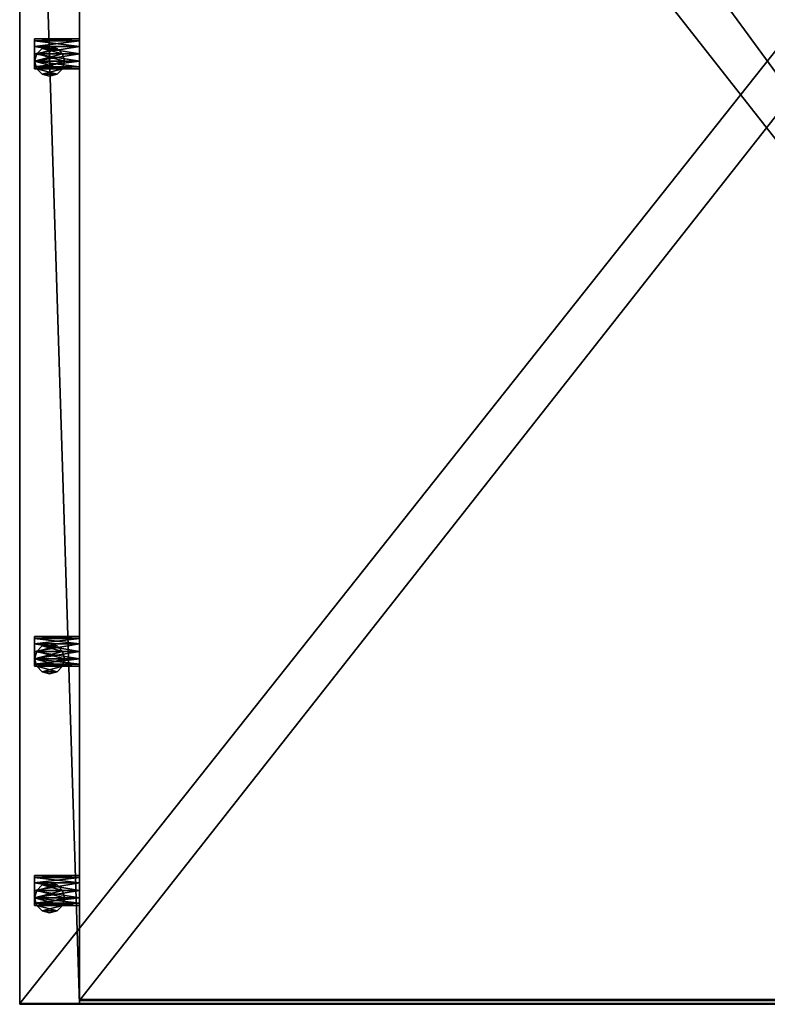
# Model space of a CAD drawing. Units: millimetres. Extents: x -200 to 200, y -505 to 10.
# Drawn here: x -200 to 0, y -505 to -241 of the extents above; entities that cross this region are included whole.
import ezdxf

# ---------------------------------------------------------------- set-up
doc = ezdxf.new("R2010")
doc.units = ezdxf.units.MM
doc.header["$LTSCALE"] = 65.185185
for name, color, linetype in [('1', 7, 'CONTINUOUS'), ('101', 7, 'CONTINUOUS'), ('102', 7, 'CONTINUOUS'), ('103', 7, 'CONTINUOUS'), ('104', 7, 'CONTINUOUS'), ('105', 7, 'CONTINUOUS'), ('106', 7, 'CONTINUOUS'), ('107', 7, 'CONTINUOUS'), ('108', 7, 'CONTINUOUS'), ('109', 7, 'CONTINUOUS'), ('110', 7, 'CONTINUOUS'), ('111', 7, 'CONTINUOUS'), ('112', 7, 'CONTINUOUS'), ('17', 7, 'CONTINUOUS'), ('18', 7, 'CONTINUOUS'), ('2', 7, 'CONTINUOUS'), ('20', 7, 'CONTINUOUS'), ('21', 7, 'CONTINUOUS'), ('22', 7, 'CONTINUOUS'), ('23', 7, 'CONTINUOUS'), ('3', 7, 'CONTINUOUS'), ('4', 7, 'CONTINUOUS'), ('7', 7, 'CONTINUOUS'), ('85', 7, 'CONTINUOUS'), ('86', 7, 'CONTINUOUS'), ('87', 7, 'CONTINUOUS'), ('88', 7, 'CONTINUOUS'), ('89', 7, 'CONTINUOUS'), ('90', 7, 'CONTINUOUS'), ('91', 7, 'CONTINUOUS'), ('92', 7, 'CONTINUOUS'), ('93', 7, 'CONTINUOUS'), ('94', 7, 'CONTINUOUS'), ('95', 7, 'CONTINUOUS'), ('96', 7, 'CONTINUOUS')]:
    doc.layers.add(name, color=color, linetype=linetype)

msp = doc.modelspace()

# ---------------------------------------------------------------- linework, layer by layer
at = {"layer": '1', "color": 7, "linetype": 'Continuous'}
for points in [[(-200, 0), (-200, -504.75), (200, 0), (-200, 0)], [(200, 0), (-200, -504.75), (200, -504.75), (200, 0)]]:
    msp.add_3dface(points, dxfattribs=at)
at = {"layer": '101', "color": 7, "linetype": 'Continuous'}
for points in [[(-195.46, -250.5, -4), (-194, -249.04, -4), (-188.54, -250.5, -4), (-195.46, -250.5, -4)], [(-194, -249.04, -4), (-192, -248.5, -4), (-190, -249.04, -4), (-194, -249.04, -4)], [(-194, -249.04, -4), (-190, -249.04, -4), (-188.54, -250.5, -4), (-194, -249.04, -4)], [(-188, -252.5, -4), (-196, -252.5, -4), (-195.46, -250.5, -4), (-188, -252.5, -4)], [(-188, -252.5, -4), (-188.54, -254.5, -4), (-196, -252.5, -4), (-188, -252.5, -4)], [(-188.54, -254.5, -4), (-195.46, -254.5, -4), (-196, -252.5, -4), (-188.54, -254.5, -4)], [(-188, -252.5, -4), (-195.46, -250.5, -4), (-188.54, -250.5, -4), (-188, -252.5, -4)], [(-188.54, -254.5, -4), (-190, -255.96, -4), (-195.46, -254.5, -4), (-188.54, -254.5, -4)], [(-190, -255.96, -4), (-194, -255.96, -4), (-195.46, -254.5, -4), (-190, -255.96, -4)], [(-190, -255.96, -4), (-192, -256.5, -4), (-194, -255.96, -4), (-190, -255.96, -4)]]:
    msp.add_3dface(points, dxfattribs=at)
at = {"layer": '102', "color": 7, "linetype": 'Continuous'}
for points in [[(-196, -252.5, -4), (-195.46, -254.5, -4), (-196, -252.5, -16), (-196, -252.5, -4)], [(-196, -252.5, -16), (-195.46, -254.5, -4), (-195.46, -254.5, -16), (-196, -252.5, -16)], [(-188, -252.5, -4), (-188, -252.5, -16), (-188.54, -254.5, -16), (-188, -252.5, -4)], [(-188.54, -254.5, -4), (-188, -252.5, -4), (-188.54, -254.5, -16), (-188.54, -254.5, -4)], [(-195.46, -254.5, -4), (-194, -255.96, -4), (-195.46, -254.5, -16), (-195.46, -254.5, -4)], [(-195.46, -254.5, -16), (-194, -255.96, -4), (-194, -255.96, -16), (-195.46, -254.5, -16)], [(-190, -255.96, -4), (-188.54, -254.5, -4), (-190, -255.96, -16), (-190, -255.96, -4)], [(-190, -255.96, -16), (-188.54, -254.5, -4), (-188.54, -254.5, -16), (-190, -255.96, -16)], [(-194, -255.96, -4), (-192, -256.5, -4), (-194, -255.96, -16), (-194, -255.96, -4)], [(-194, -255.96, -16), (-192, -256.5, -4), (-192, -256.5, -16), (-194, -255.96, -16)], [(-192, -256.5, -4), (-190, -255.96, -4), (-192, -256.5, -16), (-192, -256.5, -4)], [(-192, -256.5, -16), (-190, -255.96, -4), (-190, -255.96, -16), (-192, -256.5, -16)]]:
    msp.add_3dface(points, dxfattribs=at)
at = {"layer": '103', "color": 7, "linetype": 'Continuous'}
for points in [[(-194, -249.04, -4), (-195.46, -250.5, -4), (-194, -249.04, -16), (-194, -249.04, -4)], [(-194, -249.04, -16), (-195.46, -250.5, -4), (-195.46, -250.5, -16), (-194, -249.04, -16)], [(-192, -248.5, -4), (-194, -249.04, -4), (-192, -248.5, -16), (-192, -248.5, -4)], [(-192, -248.5, -16), (-194, -249.04, -4), (-194, -249.04, -16), (-192, -248.5, -16)], [(-190, -249.04, -4), (-192, -248.5, -4), (-190, -249.04, -16), (-190, -249.04, -4)], [(-190, -249.04, -16), (-192, -248.5, -4), (-192, -248.5, -16), (-190, -249.04, -16)], [(-188.54, -250.5, -4), (-190, -249.04, -4), (-188.54, -250.5, -16), (-188.54, -250.5, -4)], [(-188.54, -250.5, -16), (-190, -249.04, -4), (-190, -249.04, -16), (-188.54, -250.5, -16)], [(-196, -252.5, -4), (-196, -252.5, -16), (-195.46, -250.5, -16), (-196, -252.5, -4)], [(-195.46, -250.5, -4), (-196, -252.5, -4), (-195.46, -250.5, -16), (-195.46, -250.5, -4)], [(-188, -252.5, -16), (-188, -252.5, -4), (-188.54, -250.5, -4), (-188, -252.5, -16)], [(-188, -252.5, -16), (-188.54, -250.5, -4), (-188.54, -250.5, -16), (-188, -252.5, -16)]]:
    msp.add_3dface(points, dxfattribs=at)
at = {"layer": '104', "color": 9, "linetype": 'Continuous', "true_color": 0xabd4cd}
for points in [[(-188.54, -250.5, -16), (-190, -249.04, -16), (-195.46, -250.5, -16), (-188.54, -250.5, -16)], [(-190, -249.04, -16), (-194, -249.04, -16), (-195.46, -250.5, -16), (-190, -249.04, -16)], [(-190, -249.04, -16), (-192, -248.5, -16), (-194, -249.04, -16), (-190, -249.04, -16)], [(-196, -252.5, -16), (-188, -252.5, -16), (-188.54, -250.5, -16), (-196, -252.5, -16)], [(-196, -252.5, -16), (-188.54, -250.5, -16), (-195.46, -250.5, -16), (-196, -252.5, -16)], [(-188, -252.5, -16), (-196, -252.5, -16), (-195.46, -254.5, -16), (-188, -252.5, -16)], [(-188, -252.5, -16), (-195.46, -254.5, -16), (-188.54, -254.5, -16), (-188, -252.5, -16)], [(-195.46, -254.5, -16), (-194, -255.96, -16), (-188.54, -254.5, -16), (-195.46, -254.5, -16)], [(-194, -255.96, -16), (-190, -255.96, -16), (-188.54, -254.5, -16), (-194, -255.96, -16)], [(-194, -255.96, -16), (-192, -256.5, -16), (-190, -255.96, -16), (-194, -255.96, -16)]]:
    msp.add_3dface(points, dxfattribs=at)
at = {"layer": '105', "color": 7, "linetype": 'Continuous'}
for points in [[(-194, -409.04, -4), (-192, -408.5, -4), (-190, -409.04, -4), (-194, -409.04, -4)], [(-188, -412.5, -4), (-196, -412.5, -4), (-195.46, -410.5, -4), (-188, -412.5, -4)], [(-195.46, -410.5, -4), (-194, -409.04, -4), (-188.54, -410.5, -4), (-195.46, -410.5, -4)], [(-188, -412.5, -4), (-195.46, -410.5, -4), (-188.54, -410.5, -4), (-188, -412.5, -4)], [(-194, -409.04, -4), (-190, -409.04, -4), (-188.54, -410.5, -4), (-194, -409.04, -4)], [(-188, -412.5, -4), (-188.54, -414.5, -4), (-196, -412.5, -4), (-188, -412.5, -4)], [(-188.54, -414.5, -4), (-195.46, -414.5, -4), (-196, -412.5, -4), (-188.54, -414.5, -4)], [(-188.54, -414.5, -4), (-190, -415.96, -4), (-195.46, -414.5, -4), (-188.54, -414.5, -4)], [(-190, -415.96, -4), (-194, -415.96, -4), (-195.46, -414.5, -4), (-190, -415.96, -4)], [(-190, -415.96, -4), (-192, -416.5, -4), (-194, -415.96, -4), (-190, -415.96, -4)]]:
    msp.add_3dface(points, dxfattribs=at)
at = {"layer": '106', "color": 7, "linetype": 'Continuous'}
for points in [[(-196, -412.5, -4), (-195.46, -414.5, -4), (-196, -412.5, -16), (-196, -412.5, -4)], [(-196, -412.5, -16), (-195.46, -414.5, -4), (-195.46, -414.5, -16), (-196, -412.5, -16)], [(-188, -412.5, -4), (-188, -412.5, -16), (-188.54, -414.5, -16), (-188, -412.5, -4)], [(-188.54, -414.5, -4), (-188, -412.5, -4), (-188.54, -414.5, -16), (-188.54, -414.5, -4)], [(-195.46, -414.5, -4), (-194, -415.96, -4), (-195.46, -414.5, -16), (-195.46, -414.5, -4)], [(-195.46, -414.5, -16), (-194, -415.96, -4), (-194, -415.96, -16), (-195.46, -414.5, -16)], [(-194, -415.96, -4), (-192, -416.5, -4), (-194, -415.96, -16), (-194, -415.96, -4)], [(-194, -415.96, -16), (-192, -416.5, -4), (-192, -416.5, -16), (-194, -415.96, -16)], [(-192, -416.5, -4), (-190, -415.96, -4), (-192, -416.5, -16), (-192, -416.5, -4)], [(-192, -416.5, -16), (-190, -415.96, -4), (-190, -415.96, -16), (-192, -416.5, -16)], [(-190, -415.96, -4), (-188.54, -414.5, -4), (-190, -415.96, -16), (-190, -415.96, -4)], [(-190, -415.96, -16), (-188.54, -414.5, -4), (-188.54, -414.5, -16), (-190, -415.96, -16)]]:
    msp.add_3dface(points, dxfattribs=at)
at = {"layer": '107', "color": 7, "linetype": 'Continuous'}
for points in [[(-192, -408.5, -4), (-194, -409.04, -4), (-192, -408.5, -16), (-192, -408.5, -4)], [(-192, -408.5, -16), (-194, -409.04, -4), (-194, -409.04, -16), (-192, -408.5, -16)], [(-190, -409.04, -4), (-192, -408.5, -4), (-190, -409.04, -16), (-190, -409.04, -4)], [(-190, -409.04, -16), (-192, -408.5, -4), (-192, -408.5, -16), (-190, -409.04, -16)], [(-196, -412.5, -4), (-196, -412.5, -16), (-195.46, -410.5, -16), (-196, -412.5, -4)], [(-195.46, -410.5, -4), (-196, -412.5, -4), (-195.46, -410.5, -16), (-195.46, -410.5, -4)], [(-194, -409.04, -4), (-195.46, -410.5, -4), (-194, -409.04, -16), (-194, -409.04, -4)], [(-194, -409.04, -16), (-195.46, -410.5, -4), (-195.46, -410.5, -16), (-194, -409.04, -16)], [(-188.54, -410.5, -4), (-190, -409.04, -4), (-188.54, -410.5, -16), (-188.54, -410.5, -4)], [(-188.54, -410.5, -16), (-190, -409.04, -4), (-190, -409.04, -16), (-188.54, -410.5, -16)], [(-188, -412.5, -16), (-188, -412.5, -4), (-188.54, -410.5, -4), (-188, -412.5, -16)], [(-188, -412.5, -16), (-188.54, -410.5, -4), (-188.54, -410.5, -16), (-188, -412.5, -16)]]:
    msp.add_3dface(points, dxfattribs=at)
at = {"layer": '108', "color": 9, "linetype": 'Continuous', "true_color": 0xabd4cd}
for points in [[(-190, -409.04, -16), (-192, -408.5, -16), (-194, -409.04, -16), (-190, -409.04, -16)], [(-196, -412.5, -16), (-188, -412.5, -16), (-188.54, -410.5, -16), (-196, -412.5, -16)], [(-196, -412.5, -16), (-188.54, -410.5, -16), (-195.46, -410.5, -16), (-196, -412.5, -16)], [(-188.54, -410.5, -16), (-190, -409.04, -16), (-195.46, -410.5, -16), (-188.54, -410.5, -16)], [(-190, -409.04, -16), (-194, -409.04, -16), (-195.46, -410.5, -16), (-190, -409.04, -16)], [(-188, -412.5, -16), (-196, -412.5, -16), (-195.46, -414.5, -16), (-188, -412.5, -16)], [(-188, -412.5, -16), (-195.46, -414.5, -16), (-188.54, -414.5, -16), (-188, -412.5, -16)], [(-195.46, -414.5, -16), (-194, -415.96, -16), (-188.54, -414.5, -16), (-195.46, -414.5, -16)], [(-194, -415.96, -16), (-190, -415.96, -16), (-188.54, -414.5, -16), (-194, -415.96, -16)], [(-194, -415.96, -16), (-192, -416.5, -16), (-190, -415.96, -16), (-194, -415.96, -16)]]:
    msp.add_3dface(points, dxfattribs=at)
at = {"layer": '109', "color": 7, "linetype": 'Continuous'}
for points in [[(-188, -476.5, -4), (-196, -476.5, -4), (-195.46, -474.5, -4), (-188, -476.5, -4)], [(-195.46, -474.5, -4), (-194, -473.04, -4), (-188.54, -474.5, -4), (-195.46, -474.5, -4)], [(-188, -476.5, -4), (-195.46, -474.5, -4), (-188.54, -474.5, -4), (-188, -476.5, -4)], [(-194, -473.04, -4), (-192, -472.5, -4), (-190, -473.04, -4), (-194, -473.04, -4)], [(-194, -473.04, -4), (-190, -473.04, -4), (-188.54, -474.5, -4), (-194, -473.04, -4)], [(-188, -476.5, -4), (-188.54, -478.5, -4), (-196, -476.5, -4), (-188, -476.5, -4)], [(-188.54, -478.5, -4), (-195.46, -478.5, -4), (-196, -476.5, -4), (-188.54, -478.5, -4)], [(-188.54, -478.5, -4), (-190, -479.96, -4), (-195.46, -478.5, -4), (-188.54, -478.5, -4)], [(-190, -479.96, -4), (-194, -479.96, -4), (-195.46, -478.5, -4), (-190, -479.96, -4)], [(-190, -479.96, -4), (-192, -480.5, -4), (-194, -479.96, -4), (-190, -479.96, -4)]]:
    msp.add_3dface(points, dxfattribs=at)
at = {"layer": '110', "color": 7, "linetype": 'Continuous'}
for points in [[(-196, -476.5, -4), (-195.46, -478.5, -4), (-196, -476.5, -16), (-196, -476.5, -4)], [(-196, -476.5, -16), (-195.46, -478.5, -4), (-195.46, -478.5, -16), (-196, -476.5, -16)], [(-188, -476.5, -4), (-188, -476.5, -16), (-188.54, -478.5, -16), (-188, -476.5, -4)], [(-188.54, -478.5, -4), (-188, -476.5, -4), (-188.54, -478.5, -16), (-188.54, -478.5, -4)], [(-195.46, -478.5, -4), (-194, -479.96, -4), (-195.46, -478.5, -16), (-195.46, -478.5, -4)], [(-195.46, -478.5, -16), (-194, -479.96, -4), (-194, -479.96, -16), (-195.46, -478.5, -16)], [(-190, -479.96, -4), (-188.54, -478.5, -4), (-190, -479.96, -16), (-190, -479.96, -4)], [(-190, -479.96, -16), (-188.54, -478.5, -4), (-188.54, -478.5, -16), (-190, -479.96, -16)], [(-194, -479.96, -4), (-192, -480.5, -4), (-194, -479.96, -16), (-194, -479.96, -4)], [(-194, -479.96, -16), (-192, -480.5, -4), (-192, -480.5, -16), (-194, -479.96, -16)], [(-192, -480.5, -4), (-190, -479.96, -4), (-192, -480.5, -16), (-192, -480.5, -4)], [(-192, -480.5, -16), (-190, -479.96, -4), (-190, -479.96, -16), (-192, -480.5, -16)]]:
    msp.add_3dface(points, dxfattribs=at)
at = {"layer": '111', "color": 7, "linetype": 'Continuous'}
for points in [[(-196, -476.5, -4), (-196, -476.5, -16), (-195.46, -474.5, -16), (-196, -476.5, -4)], [(-195.46, -474.5, -4), (-196, -476.5, -4), (-195.46, -474.5, -16), (-195.46, -474.5, -4)], [(-194, -473.04, -4), (-195.46, -474.5, -4), (-194, -473.04, -16), (-194, -473.04, -4)], [(-194, -473.04, -16), (-195.46, -474.5, -4), (-195.46, -474.5, -16), (-194, -473.04, -16)], [(-192, -472.5, -4), (-194, -473.04, -4), (-192, -472.5, -16), (-192, -472.5, -4)], [(-192, -472.5, -16), (-194, -473.04, -4), (-194, -473.04, -16), (-192, -472.5, -16)], [(-190, -473.04, -4), (-192, -472.5, -4), (-190, -473.04, -16), (-190, -473.04, -4)], [(-190, -473.04, -16), (-192, -472.5, -4), (-192, -472.5, -16), (-190, -473.04, -16)], [(-188.54, -474.5, -4), (-190, -473.04, -4), (-188.54, -474.5, -16), (-188.54, -474.5, -4)], [(-188.54, -474.5, -16), (-190, -473.04, -4), (-190, -473.04, -16), (-188.54, -474.5, -16)], [(-188, -476.5, -16), (-188, -476.5, -4), (-188.54, -474.5, -4), (-188, -476.5, -16)], [(-188, -476.5, -16), (-188.54, -474.5, -4), (-188.54, -474.5, -16), (-188, -476.5, -16)]]:
    msp.add_3dface(points, dxfattribs=at)
at = {"layer": '112', "color": 9, "linetype": 'Continuous', "true_color": 0xabd4cd}
for points in [[(-196, -476.5, -16), (-188, -476.5, -16), (-188.54, -474.5, -16), (-196, -476.5, -16)], [(-196, -476.5, -16), (-188.54, -474.5, -16), (-195.46, -474.5, -16), (-196, -476.5, -16)], [(-188.54, -474.5, -16), (-190, -473.04, -16), (-195.46, -474.5, -16), (-188.54, -474.5, -16)], [(-190, -473.04, -16), (-194, -473.04, -16), (-195.46, -474.5, -16), (-190, -473.04, -16)], [(-190, -473.04, -16), (-192, -472.5, -16), (-194, -473.04, -16), (-190, -473.04, -16)], [(-188, -476.5, -16), (-196, -476.5, -16), (-195.46, -478.5, -16), (-188, -476.5, -16)], [(-188, -476.5, -16), (-195.46, -478.5, -16), (-188.54, -478.5, -16), (-188, -476.5, -16)], [(-195.46, -478.5, -16), (-194, -479.96, -16), (-188.54, -478.5, -16), (-195.46, -478.5, -16)], [(-194, -479.96, -16), (-190, -479.96, -16), (-188.54, -478.5, -16), (-194, -479.96, -16)], [(-194, -479.96, -16), (-192, -480.5, -16), (-190, -479.96, -16), (-194, -479.96, -16)]]:
    msp.add_3dface(points, dxfattribs=at)
at = {"layer": '17', "color": 7, "linetype": 'Continuous'}
for points in [[(184, -1, -359.5), (184, -503.75, -359.5), (-184, -1, -359.5), (184, -1, -359.5)], [(184, -503.75, -359.5), (-184, -503.75, -359.5), (-184, -1, -359.5), (184, -503.75, -359.5)]]:
    msp.add_3dface(points, dxfattribs=at)
at = {"layer": '18', "color": 7, "linetype": 'Continuous'}
for points in [[(184, -504, -343.5), (184, -36, -343.5), (-184, -504, -343.5), (184, -504, -343.5)], [(184, -36, -343.5), (-184, -36, -343.5), (-184, -504, -343.5), (184, -36, -343.5)]]:
    msp.add_3dface(points, dxfattribs=at)
at = {"layer": '2', "color": 7, "linetype": 'Continuous'}
for points in [[(184, -36, -16), (184, -505, -16), (-184, -36, -16), (184, -36, -16)], [(-184, -36, -16), (184, -505, -16), (-184, -505, -16), (-184, -36, -16)]]:
    msp.add_3dface(points, dxfattribs=at)
at = {"layer": '20', "color": 7, "linetype": 'Continuous'}
for points in [[(184, -504, -359.25), (184, -504, -343.5), (-184, -504, -343.5), (184, -504, -359.25)], [(184, -504, -359.25), (-184, -504, -343.5), (-184, -504, -359.25), (184, -504, -359.25)]]:
    msp.add_3dface(points, dxfattribs=at)
at = {"layer": '21', "color": 7, "linetype": 'Continuous'}
for points in [[(184, -503.75, -359.5), (184, -503.93, -359.43), (-184, -503.75, -359.5), (184, -503.75, -359.5)], [(184, -503.93, -359.43), (-184, -503.93, -359.43), (-184, -503.75, -359.5), (184, -503.93, -359.43)], [(184, -503.93, -359.43), (184, -504, -359.25), (-184, -503.93, -359.43), (184, -503.93, -359.43)], [(184, -504, -359.25), (-184, -504, -359.25), (-184, -503.93, -359.43), (184, -504, -359.25)]]:
    msp.add_3dface(points, dxfattribs=at)
at = {"layer": '22', "color": 9, "linetype": 'Continuous', "true_color": 0xabd4cd}
for points in [[(-184, -505, -360), (-184, 0, -360), (-184, -503.75, -359.5), (-184, -505, -360)], [(-184, -503.75, -359.5), (-184, 0, -360), (-184, -1, -359.5), (-184, -503.75, -359.5)], [(-184, -36, -16), (-184, -505, -16), (-184, -36, -343.5), (-184, -36, -16)], [(-184, -36, -343.5), (-184, -505, -16), (-184, -504, -343.5), (-184, -36, -343.5)], [(-184, -503.93, -359.43), (-184, -505, -360), (-184, -503.75, -359.5), (-184, -503.93, -359.43)], [(-184, -504, -359.25), (-184, -505, -360), (-184, -503.93, -359.43), (-184, -504, -359.25)], [(-184, -505, -16), (-184, -505, -360), (-184, -504, -359.25), (-184, -505, -16)], [(-184, -504, -343.5), (-184, -505, -16), (-184, -504, -359.25), (-184, -504, -343.5)]]:
    msp.add_3dface(points, dxfattribs=at)
at = {"layer": '23', "color": 9, "linetype": 'Continuous', "true_color": 0xabd4cd}
for points in [[(-200, -505, -360), (-200, 0, -360), (-184, -505, -360), (-200, -505, -360)], [(-184, -505, -360), (-200, 0, -360), (-184, 0, -360), (-184, -505, -360)]]:
    msp.add_3dface(points, dxfattribs=at)
at = {"layer": '3', "color": 7, "linetype": 'Continuous'}
for points in [[(-200, -504.75), (-200, 0), (-200, -505, -360), (-200, -504.75)], [(-200, 0), (-200, 0, -360), (-200, -505, -360), (-200, 0)], [(-200, -504.93, -0.07), (-200, -504.75), (-200, -505, -360), (-200, -504.93, -0.07)], [(-200, -505, -0.25), (-200, -504.93, -0.07), (-200, -505, -360), (-200, -505, -0.25)]]:
    msp.add_3dface(points, dxfattribs=at)
at = {"layer": '4', "color": 7, "linetype": 'Continuous'}
for points in [[(-184, -505, -16), (184, -505, -16), (-200, -505, -0.25), (-184, -505, -16)], [(-200, -505, -0.25), (184, -505, -16), (200, -505, -0.25), (-200, -505, -0.25)], [(-184, -505, -16), (-200, -505, -0.25), (-184, -505, -360), (-184, -505, -16)], [(-200, -505, -0.25), (-200, -505, -360), (-184, -505, -360), (-200, -505, -0.25)]]:
    msp.add_3dface(points, dxfattribs=at)
at = {"layer": '7', "color": 7, "linetype": 'Continuous'}
for points in [[(200, -504.75), (-200, -504.75), (-200, -504.93, -0.07), (200, -504.75)], [(200, -504.75), (-200, -504.93, -0.07), (200, -504.93, -0.07), (200, -504.75)], [(-200, -504.93, -0.07), (-200, -505, -0.25), (200, -504.93, -0.07), (-200, -504.93, -0.07)], [(-200, -505, -0.25), (200, -505, -0.25), (200, -504.93, -0.07), (-200, -505, -0.25)]]:
    msp.add_3dface(points, dxfattribs=at)
at = {"layer": '85', "color": 7, "linetype": 'Continuous'}
for points in [[(-184, -246.5, -351.5), (-184, -247.04, -353.5), (-184, -247.04, -349.5), (-184, -246.5, -351.5)], [(-184, -247.04, -353.5), (-184, -248.5, -354.96), (-184, -247.04, -349.5), (-184, -247.04, -353.5)], [(-184, -248.5, -354.96), (-184, -248.5, -348.04), (-184, -247.04, -349.5), (-184, -248.5, -354.96)], [(-184, -248.5, -354.96), (-184, -250.5, -355.5), (-184, -248.5, -348.04), (-184, -248.5, -354.96)], [(-184, -250.5, -355.5), (-184, -250.5, -347.5), (-184, -248.5, -348.04), (-184, -250.5, -355.5)], [(-184, -250.5, -355.5), (-184, -252.5, -354.96), (-184, -250.5, -347.5), (-184, -250.5, -355.5)], [(-184, -252.5, -354.96), (-184, -252.5, -348.04), (-184, -250.5, -347.5), (-184, -252.5, -354.96)], [(-184, -252.5, -354.96), (-184, -253.96, -353.5), (-184, -252.5, -348.04), (-184, -252.5, -354.96)], [(-184, -253.96, -353.5), (-184, -253.96, -349.5), (-184, -252.5, -348.04), (-184, -253.96, -353.5)], [(-184, -253.96, -353.5), (-184, -254.5, -351.5), (-184, -253.96, -349.5), (-184, -253.96, -353.5)]]:
    msp.add_3dface(points, dxfattribs=at)
at = {"layer": '86', "color": 9, "linetype": 'Continuous', "true_color": 0xabd4cd}
for points in [[(-196, -246.5, -351.5), (-196, -247.04, -349.5), (-196, -247.04, -353.5), (-196, -246.5, -351.5)], [(-196, -247.04, -349.5), (-196, -248.5, -348.04), (-196, -247.04, -353.5), (-196, -247.04, -349.5)], [(-196, -247.04, -353.5), (-196, -248.5, -348.04), (-196, -248.5, -354.96), (-196, -247.04, -353.5)], [(-196, -248.5, -348.04), (-196, -250.5, -347.5), (-196, -248.5, -354.96), (-196, -248.5, -348.04)], [(-196, -248.5, -354.96), (-196, -250.5, -347.5), (-196, -250.5, -355.5), (-196, -248.5, -354.96)], [(-196, -250.5, -347.5), (-196, -252.5, -348.04), (-196, -250.5, -355.5), (-196, -250.5, -347.5)], [(-196, -250.5, -355.5), (-196, -252.5, -348.04), (-196, -252.5, -354.96), (-196, -250.5, -355.5)], [(-196, -252.5, -348.04), (-196, -253.96, -349.5), (-196, -252.5, -354.96), (-196, -252.5, -348.04)], [(-196, -252.5, -354.96), (-196, -253.96, -349.5), (-196, -253.96, -353.5), (-196, -252.5, -354.96)], [(-196, -253.96, -349.5), (-196, -254.5, -351.5), (-196, -253.96, -353.5), (-196, -253.96, -349.5)]]:
    msp.add_3dface(points, dxfattribs=at)
at = {"layer": '87', "color": 9, "linetype": 'Continuous', "true_color": 0xabd4cd}
for points in [[(-196, -246.5, -351.5), (-196, -247.04, -353.5), (-184, -246.5, -351.5), (-196, -246.5, -351.5)], [(-184, -246.5, -351.5), (-196, -247.04, -353.5), (-184, -247.04, -353.5), (-184, -246.5, -351.5)], [(-196, -247.04, -353.5), (-196, -248.5, -354.96), (-184, -247.04, -353.5), (-196, -247.04, -353.5)], [(-184, -247.04, -353.5), (-196, -248.5, -354.96), (-184, -248.5, -354.96), (-184, -247.04, -353.5)], [(-196, -248.5, -354.96), (-196, -250.5, -355.5), (-184, -248.5, -354.96), (-196, -248.5, -354.96)], [(-184, -248.5, -354.96), (-196, -250.5, -355.5), (-184, -250.5, -355.5), (-184, -248.5, -354.96)], [(-196, -250.5, -355.5), (-196, -252.5, -354.96), (-184, -250.5, -355.5), (-196, -250.5, -355.5)], [(-184, -250.5, -355.5), (-196, -252.5, -354.96), (-184, -252.5, -354.96), (-184, -250.5, -355.5)], [(-196, -252.5, -354.96), (-196, -253.96, -353.5), (-184, -252.5, -354.96), (-196, -252.5, -354.96)], [(-184, -252.5, -354.96), (-196, -253.96, -353.5), (-184, -253.96, -353.5), (-184, -252.5, -354.96)], [(-196, -253.96, -353.5), (-196, -254.5, -351.5), (-184, -253.96, -353.5), (-196, -253.96, -353.5)], [(-196, -254.5, -351.5), (-184, -254.5, -351.5), (-184, -253.96, -353.5), (-196, -254.5, -351.5)]]:
    msp.add_3dface(points, dxfattribs=at)
at = {"layer": '88', "color": 9, "linetype": 'Continuous', "true_color": 0xabd4cd}
for points in [[(-196, -247.04, -349.5), (-196, -246.5, -351.5), (-184, -247.04, -349.5), (-196, -247.04, -349.5)], [(-196, -246.5, -351.5), (-184, -246.5, -351.5), (-184, -247.04, -349.5), (-196, -246.5, -351.5)], [(-196, -248.5, -348.04), (-196, -247.04, -349.5), (-184, -248.5, -348.04), (-196, -248.5, -348.04)], [(-184, -248.5, -348.04), (-196, -247.04, -349.5), (-184, -247.04, -349.5), (-184, -248.5, -348.04)], [(-196, -250.5, -347.5), (-196, -248.5, -348.04), (-184, -250.5, -347.5), (-196, -250.5, -347.5)], [(-184, -250.5, -347.5), (-196, -248.5, -348.04), (-184, -248.5, -348.04), (-184, -250.5, -347.5)], [(-196, -252.5, -348.04), (-196, -250.5, -347.5), (-184, -252.5, -348.04), (-196, -252.5, -348.04)], [(-184, -252.5, -348.04), (-196, -250.5, -347.5), (-184, -250.5, -347.5), (-184, -252.5, -348.04)], [(-196, -253.96, -349.5), (-196, -252.5, -348.04), (-184, -253.96, -349.5), (-196, -253.96, -349.5)], [(-184, -253.96, -349.5), (-196, -252.5, -348.04), (-184, -252.5, -348.04), (-184, -253.96, -349.5)], [(-196, -254.5, -351.5), (-196, -253.96, -349.5), (-184, -254.5, -351.5), (-196, -254.5, -351.5)], [(-184, -254.5, -351.5), (-196, -253.96, -349.5), (-184, -253.96, -349.5), (-184, -254.5, -351.5)]]:
    msp.add_3dface(points, dxfattribs=at)
at = {"layer": '89', "color": 7, "linetype": 'Continuous'}
for points in [[(-184, -470.5, -351.5), (-184, -471.04, -353.5), (-184, -471.04, -349.5), (-184, -470.5, -351.5)], [(-184, -471.04, -353.5), (-184, -472.5, -354.96), (-184, -471.04, -349.5), (-184, -471.04, -353.5)], [(-184, -472.5, -354.96), (-184, -472.5, -348.04), (-184, -471.04, -349.5), (-184, -472.5, -354.96)], [(-184, -472.5, -354.96), (-184, -474.5, -355.5), (-184, -472.5, -348.04), (-184, -472.5, -354.96)], [(-184, -474.5, -355.5), (-184, -474.5, -347.5), (-184, -472.5, -348.04), (-184, -474.5, -355.5)], [(-184, -474.5, -355.5), (-184, -476.5, -354.96), (-184, -474.5, -347.5), (-184, -474.5, -355.5)], [(-184, -476.5, -354.96), (-184, -476.5, -348.04), (-184, -474.5, -347.5), (-184, -476.5, -354.96)], [(-184, -476.5, -354.96), (-184, -477.96, -353.5), (-184, -476.5, -348.04), (-184, -476.5, -354.96)], [(-184, -477.96, -353.5), (-184, -477.96, -349.5), (-184, -476.5, -348.04), (-184, -477.96, -353.5)], [(-184, -477.96, -353.5), (-184, -478.5, -351.5), (-184, -477.96, -349.5), (-184, -477.96, -353.5)]]:
    msp.add_3dface(points, dxfattribs=at)
at = {"layer": '90', "color": 9, "linetype": 'Continuous', "true_color": 0xabd4cd}
for points in [[(-196, -470.5, -351.5), (-196, -471.04, -349.5), (-196, -471.04, -353.5), (-196, -470.5, -351.5)], [(-196, -471.04, -349.5), (-196, -472.5, -348.04), (-196, -471.04, -353.5), (-196, -471.04, -349.5)], [(-196, -471.04, -353.5), (-196, -472.5, -348.04), (-196, -472.5, -354.96), (-196, -471.04, -353.5)], [(-196, -472.5, -348.04), (-196, -474.5, -347.5), (-196, -472.5, -354.96), (-196, -472.5, -348.04)], [(-196, -472.5, -354.96), (-196, -474.5, -347.5), (-196, -474.5, -355.5), (-196, -472.5, -354.96)], [(-196, -474.5, -347.5), (-196, -476.5, -348.04), (-196, -474.5, -355.5), (-196, -474.5, -347.5)], [(-196, -474.5, -355.5), (-196, -476.5, -348.04), (-196, -476.5, -354.96), (-196, -474.5, -355.5)], [(-196, -476.5, -348.04), (-196, -477.96, -349.5), (-196, -476.5, -354.96), (-196, -476.5, -348.04)], [(-196, -476.5, -354.96), (-196, -477.96, -349.5), (-196, -477.96, -353.5), (-196, -476.5, -354.96)], [(-196, -477.96, -349.5), (-196, -478.5, -351.5), (-196, -477.96, -353.5), (-196, -477.96, -349.5)]]:
    msp.add_3dface(points, dxfattribs=at)
at = {"layer": '91', "color": 9, "linetype": 'Continuous', "true_color": 0xabd4cd}
for points in [[(-196, -470.5, -351.5), (-196, -471.04, -353.5), (-184, -470.5, -351.5), (-196, -470.5, -351.5)], [(-184, -470.5, -351.5), (-196, -471.04, -353.5), (-184, -471.04, -353.5), (-184, -470.5, -351.5)], [(-196, -471.04, -353.5), (-196, -472.5, -354.96), (-184, -471.04, -353.5), (-196, -471.04, -353.5)], [(-184, -471.04, -353.5), (-196, -472.5, -354.96), (-184, -472.5, -354.96), (-184, -471.04, -353.5)], [(-196, -472.5, -354.96), (-196, -474.5, -355.5), (-184, -472.5, -354.96), (-196, -472.5, -354.96)], [(-184, -472.5, -354.96), (-196, -474.5, -355.5), (-184, -474.5, -355.5), (-184, -472.5, -354.96)], [(-196, -474.5, -355.5), (-196, -476.5, -354.96), (-184, -474.5, -355.5), (-196, -474.5, -355.5)], [(-184, -474.5, -355.5), (-196, -476.5, -354.96), (-184, -476.5, -354.96), (-184, -474.5, -355.5)], [(-196, -476.5, -354.96), (-196, -477.96, -353.5), (-184, -476.5, -354.96), (-196, -476.5, -354.96)], [(-184, -476.5, -354.96), (-196, -477.96, -353.5), (-184, -477.96, -353.5), (-184, -476.5, -354.96)], [(-196, -477.96, -353.5), (-196, -478.5, -351.5), (-184, -477.96, -353.5), (-196, -477.96, -353.5)], [(-196, -478.5, -351.5), (-184, -478.5, -351.5), (-184, -477.96, -353.5), (-196, -478.5, -351.5)]]:
    msp.add_3dface(points, dxfattribs=at)
at = {"layer": '92', "color": 9, "linetype": 'Continuous', "true_color": 0xabd4cd}
for points in [[(-196, -471.04, -349.5), (-196, -470.5, -351.5), (-184, -471.04, -349.5), (-196, -471.04, -349.5)], [(-196, -470.5, -351.5), (-184, -470.5, -351.5), (-184, -471.04, -349.5), (-196, -470.5, -351.5)], [(-196, -472.5, -348.04), (-196, -471.04, -349.5), (-184, -472.5, -348.04), (-196, -472.5, -348.04)], [(-184, -472.5, -348.04), (-196, -471.04, -349.5), (-184, -471.04, -349.5), (-184, -472.5, -348.04)], [(-196, -474.5, -347.5), (-196, -472.5, -348.04), (-184, -474.5, -347.5), (-196, -474.5, -347.5)], [(-184, -474.5, -347.5), (-196, -472.5, -348.04), (-184, -472.5, -348.04), (-184, -474.5, -347.5)], [(-196, -476.5, -348.04), (-196, -474.5, -347.5), (-184, -476.5, -348.04), (-196, -476.5, -348.04)], [(-184, -476.5, -348.04), (-196, -474.5, -347.5), (-184, -474.5, -347.5), (-184, -476.5, -348.04)], [(-196, -477.96, -349.5), (-196, -476.5, -348.04), (-184, -477.96, -349.5), (-196, -477.96, -349.5)], [(-184, -477.96, -349.5), (-196, -476.5, -348.04), (-184, -476.5, -348.04), (-184, -477.96, -349.5)], [(-196, -478.5, -351.5), (-196, -477.96, -349.5), (-184, -478.5, -351.5), (-196, -478.5, -351.5)], [(-184, -478.5, -351.5), (-196, -477.96, -349.5), (-184, -477.96, -349.5), (-184, -478.5, -351.5)]]:
    msp.add_3dface(points, dxfattribs=at)
at = {"layer": '93', "color": 7, "linetype": 'Continuous'}
for points in [[(-184, -407.04, -349.5), (-184, -406.5, -351.5), (-184, -407.04, -353.5), (-184, -407.04, -349.5)], [(-184, -408.5, -348.04), (-184, -407.04, -349.5), (-184, -408.5, -354.96), (-184, -408.5, -348.04)], [(-184, -407.04, -349.5), (-184, -407.04, -353.5), (-184, -408.5, -354.96), (-184, -407.04, -349.5)], [(-184, -410.5, -347.5), (-184, -408.5, -348.04), (-184, -410.5, -355.5), (-184, -410.5, -347.5)], [(-184, -408.5, -348.04), (-184, -408.5, -354.96), (-184, -410.5, -355.5), (-184, -408.5, -348.04)], [(-184, -412.5, -348.04), (-184, -410.5, -347.5), (-184, -412.5, -354.96), (-184, -412.5, -348.04)], [(-184, -410.5, -347.5), (-184, -410.5, -355.5), (-184, -412.5, -354.96), (-184, -410.5, -347.5)], [(-184, -413.96, -349.5), (-184, -412.5, -348.04), (-184, -413.96, -353.5), (-184, -413.96, -349.5)], [(-184, -412.5, -348.04), (-184, -412.5, -354.96), (-184, -413.96, -353.5), (-184, -412.5, -348.04)], [(-184, -414.5, -351.5), (-184, -413.96, -349.5), (-184, -413.96, -353.5), (-184, -414.5, -351.5)]]:
    msp.add_3dface(points, dxfattribs=at)
at = {"layer": '94', "color": 9, "linetype": 'Continuous', "true_color": 0xabd4cd}
for points in [[(-196, -407.04, -353.5), (-196, -406.5, -351.5), (-196, -407.04, -349.5), (-196, -407.04, -353.5)], [(-196, -408.5, -354.96), (-196, -407.04, -353.5), (-196, -408.5, -348.04), (-196, -408.5, -354.96)], [(-196, -408.5, -348.04), (-196, -407.04, -353.5), (-196, -407.04, -349.5), (-196, -408.5, -348.04)], [(-196, -410.5, -355.5), (-196, -408.5, -354.96), (-196, -410.5, -347.5), (-196, -410.5, -355.5)], [(-196, -410.5, -347.5), (-196, -408.5, -354.96), (-196, -408.5, -348.04), (-196, -410.5, -347.5)], [(-196, -412.5, -354.96), (-196, -410.5, -355.5), (-196, -412.5, -348.04), (-196, -412.5, -354.96)], [(-196, -412.5, -348.04), (-196, -410.5, -355.5), (-196, -410.5, -347.5), (-196, -412.5, -348.04)], [(-196, -413.96, -353.5), (-196, -412.5, -354.96), (-196, -413.96, -349.5), (-196, -413.96, -353.5)], [(-196, -413.96, -349.5), (-196, -412.5, -354.96), (-196, -412.5, -348.04), (-196, -413.96, -349.5)], [(-196, -414.5, -351.5), (-196, -413.96, -353.5), (-196, -413.96, -349.5), (-196, -414.5, -351.5)]]:
    msp.add_3dface(points, dxfattribs=at)
at = {"layer": '95', "color": 9, "linetype": 'Continuous', "true_color": 0xabd4cd}
for points in [[(-196, -407.04, -349.5), (-196, -406.5, -351.5), (-184, -407.04, -349.5), (-196, -407.04, -349.5)], [(-196, -406.5, -351.5), (-184, -406.5, -351.5), (-184, -407.04, -349.5), (-196, -406.5, -351.5)], [(-196, -408.5, -348.04), (-196, -407.04, -349.5), (-184, -408.5, -348.04), (-196, -408.5, -348.04)], [(-184, -408.5, -348.04), (-196, -407.04, -349.5), (-184, -407.04, -349.5), (-184, -408.5, -348.04)], [(-196, -410.5, -347.5), (-196, -408.5, -348.04), (-184, -410.5, -347.5), (-196, -410.5, -347.5)], [(-184, -410.5, -347.5), (-196, -408.5, -348.04), (-184, -408.5, -348.04), (-184, -410.5, -347.5)], [(-196, -412.5, -348.04), (-196, -410.5, -347.5), (-184, -412.5, -348.04), (-196, -412.5, -348.04)], [(-184, -412.5, -348.04), (-196, -410.5, -347.5), (-184, -410.5, -347.5), (-184, -412.5, -348.04)], [(-196, -413.96, -349.5), (-196, -412.5, -348.04), (-184, -413.96, -349.5), (-196, -413.96, -349.5)], [(-184, -413.96, -349.5), (-196, -412.5, -348.04), (-184, -412.5, -348.04), (-184, -413.96, -349.5)], [(-196, -414.5, -351.5), (-196, -413.96, -349.5), (-184, -414.5, -351.5), (-196, -414.5, -351.5)], [(-184, -414.5, -351.5), (-196, -413.96, -349.5), (-184, -413.96, -349.5), (-184, -414.5, -351.5)]]:
    msp.add_3dface(points, dxfattribs=at)
at = {"layer": '96', "color": 9, "linetype": 'Continuous', "true_color": 0xabd4cd}
for points in [[(-196, -406.5, -351.5), (-196, -407.04, -353.5), (-184, -406.5, -351.5), (-196, -406.5, -351.5)], [(-184, -406.5, -351.5), (-196, -407.04, -353.5), (-184, -407.04, -353.5), (-184, -406.5, -351.5)], [(-196, -407.04, -353.5), (-196, -408.5, -354.96), (-184, -407.04, -353.5), (-196, -407.04, -353.5)], [(-184, -407.04, -353.5), (-196, -408.5, -354.96), (-184, -408.5, -354.96), (-184, -407.04, -353.5)], [(-196, -408.5, -354.96), (-196, -410.5, -355.5), (-184, -408.5, -354.96), (-196, -408.5, -354.96)], [(-184, -408.5, -354.96), (-196, -410.5, -355.5), (-184, -410.5, -355.5), (-184, -408.5, -354.96)], [(-196, -410.5, -355.5), (-196, -412.5, -354.96), (-184, -410.5, -355.5), (-196, -410.5, -355.5)], [(-184, -410.5, -355.5), (-196, -412.5, -354.96), (-184, -412.5, -354.96), (-184, -410.5, -355.5)], [(-196, -412.5, -354.96), (-196, -413.96, -353.5), (-184, -412.5, -354.96), (-196, -412.5, -354.96)], [(-184, -412.5, -354.96), (-196, -413.96, -353.5), (-184, -413.96, -353.5), (-184, -412.5, -354.96)], [(-196, -413.96, -353.5), (-196, -414.5, -351.5), (-184, -413.96, -353.5), (-196, -413.96, -353.5)], [(-196, -414.5, -351.5), (-184, -414.5, -351.5), (-184, -413.96, -353.5), (-196, -414.5, -351.5)]]:
    msp.add_3dface(points, dxfattribs=at)

doc.saveas('drawing.dxf')
